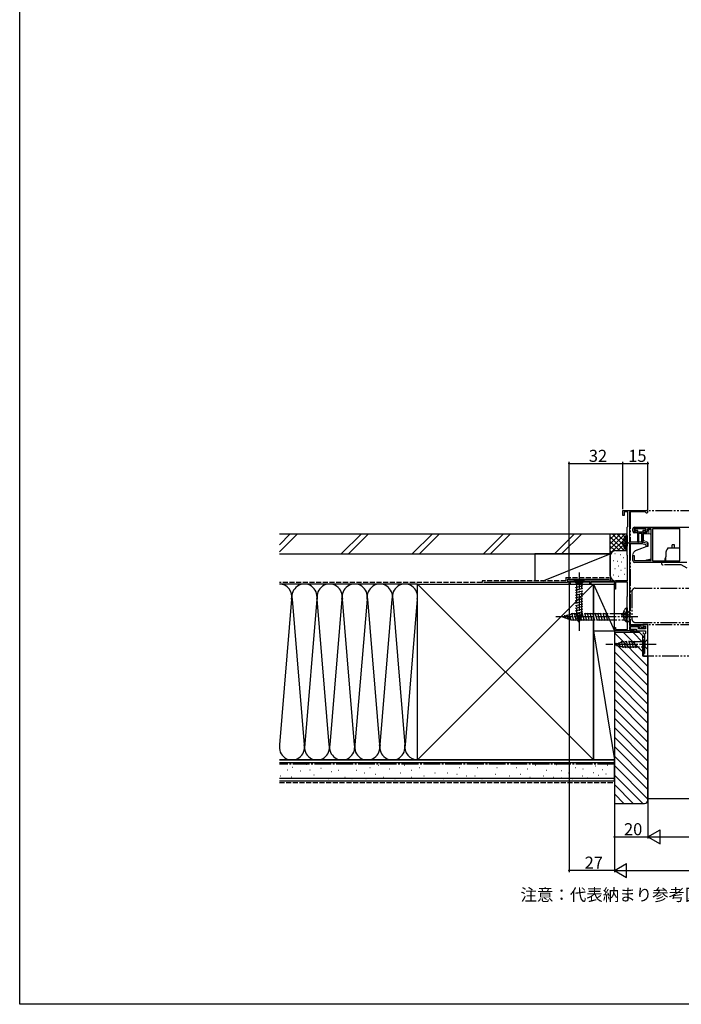
# Model space of a CAD drawing. Extents: x 0 to 990, y 0 to 1603.
# Drawn here: x 0 to 395, y 0 to 588 of the extents above; entities that cross this region are included whole.
import ezdxf

# ---------------------------------------------------------------- set-up
doc = ezdxf.new("R2010")
doc.units = 0
for name, pattern in [('YCENTER_1', [13, 10, -1, 1, -1]), ('YDIVIDE_1', [15, 10, -1, 1, -1, 1, -1]), ('YHIDDEN_1', [4, 3, -1])]:
    doc.linetypes.add(name, pattern=pattern)
for name, color, linetype in [('USER1', 3, 'CONTINUOUS'), ('YKK_11', 7, 'CONTINUOUS'), ('YKK_12', 2, 'CONTINUOUS'), ('YKK_13', 4, 'CONTINUOUS'), ('YKK_D', 6, 'CONTINUOUS'), ('YKK_ZWAK', 7, 'CONTINUOUS'), ('YSS_K', 3, 'CONTINUOUS')]:
    doc.layers.add(name, color=color, linetype=linetype)
doc.styles.get("Standard").update_dxf_attribs({"font": 'txt', "bigfont": 'BIGFONT'})

msp = doc.modelspace()

# ---------------------------------------------------------------- linework, layer by layer
at = {"layer": 'YKK_11', "linetype": 'ByBlock', "lineweight": -2}
for p, q in [((360, 292), (360, 295)), ((360, 295), (374.3, 295)), ((363, 294.2), (360.8, 294.2)), ((360.8, 294.2), (360.8, 292)), ((363, 285.4), (363, 294.2)), ((373.43, 294.1), (364, 294.1)), ((364, 294.1), (364, 276.2)), ((373.69, 293.95), (373.43, 294.1)), ((360.8, 292), (360, 292)), ((362.6, 285), (362.8, 285.2)), ((362.6, 268.5), (362.6, 285)), ((362.8, 285.2), (363, 285.4)), ((366, 282.6), (366, 284)), ((374, 284.1), (366.9, 284.1)), ((366.9, 284.1), (366.9, 282.3)), ((367, 285), (414, 285)), ((374, 282.3), (374, 284.1)), ((377, 284.1), (374.8, 284.1)), ((374.8, 284.1), (374.8, 282.6)), ((377, 265), (377, 284.1)), ((394.1, 284.1), (377.8, 284.1)), ((377.8, 284.1), (377.8, 264.9)), ((394.1, 264.9), (394.1, 284.1)), ((394.1, 264.9), (394.1, 284.1)), ((366.9, 282.3), (368.5, 282.3)), ((368.5, 281.6), (367, 281.6)), ((368.5, 282.3), (368.5, 281.6)), ((372.5, 281.6), (372.5, 282.3)), ((372.5, 282.3), (374, 282.3)), ((373.8, 281.6), (372.5, 281.6)), ((364, 276.2), (371.5, 276.2)), ((364, 275), (364, 226.2)), ((371.36, 275), (364, 275)), ((374, 274.4), (371.36, 275)), ((371.5, 276.2), (375, 275.4)), ((374, 273.5), (374, 274.4)), ((375, 273.5), (374, 273.5)), ((375, 275.4), (375, 273.5)), ((362.7, 268.33), (362.6, 268.5)), ((362.8, 268.15), (362.7, 268.33)), ((362.8, 253), (362.8, 268.15)), ((366, 265), (366, 268)), ((366, 268), (366.9, 268)), ((366.9, 268), (366.9, 265)), ((366.9, 265), (377, 265)), ((377.8, 264.9), (394.1, 264.9)), ((398.2, 264), (367, 264)), ((328, 251), (328, 253)), ((328, 253), (362.8, 253)), ((328.7, 251), (328, 251)), ((340.3, 252.1), (328.7, 252.1)), ((328.7, 252.1), (328.7, 251)), ((340.3, 251), (340.3, 252.1)), ((341, 251), (340.3, 251)), ((354.1, 252.1), (341, 252.1)), ((341, 252.1), (341, 251)), ((354.7, 252.45), (354.1, 252.1)), ((355, 252.27), (354.7, 252.45)), ((355, 248), (355, 252.27)), ((355.7, 248), (355, 248)), ((362.9, 252.1), (355.7, 252.1)), ((355.7, 252.1), (355.7, 248)), ((362.9, 243.95), (362.9, 252.1)), ((362.7, 243.6), (362.8, 243.77)), ((362.7, 228.6), (362.7, 243.6)), ((362.8, 243.77), (362.9, 243.95)), ((355, 223), (355, 225)), ((355, 225), (355.7, 225)), ((355.7, 225), (355.7, 223.8)), ((355.7, 223.8), (362.9, 223.8)), ((362.8, 228.43), (362.7, 228.6)), ((362.9, 228.25), (362.8, 228.43)), ((362.9, 223.8), (362.9, 228.25)), ((364, 226.2), (370.8, 226.2)), ((370, 225.4), (364, 225.4)), ((364, 225.4), (364, 223.8)), ((364, 223.8), (366.5, 223.8)), ((369.5, 225.4), (364.5, 225.4)), ((364.5, 225.4), (364.5, 224.1)), ((364.5, 224.1), (368.2, 224.1)), ((366.5, 223.8), (366.5, 223)), ((368.2, 224.1), (368.2, 223)), ((369.5, 224.3), (369.5, 225.4)), ((373.5, 224.3), (369.5, 224.3)), ((370, 224.3), (370, 225.4)), ((373.5, 224.3), (370, 224.3)), ((370.8, 226.2), (370.8, 225.1)), ((370.8, 225.1), (372.6, 225.1)), ((375, 226.8), (372, 226.8)), ((372, 226.8), (372, 225.6)), ((372, 225.6), (372.5, 225.6)), ((372.5, 225.6), (372.7, 225.8)), ((372.6, 225.1), (373, 225.5)), ((372.7, 225.8), (373.5, 225.8)), ((373, 225.5), (373.5, 225.5)), ((373.5, 225.8), (373.5, 224.3)), ((373.5, 225.5), (373.5, 224.3)), ((375, 208), (375, 226.8)), ((366.5, 223), (355, 223)), ((368.2, 223), (373.5, 223)), ((373.5, 221.5), (373, 221)), ((373, 221), (373, 209.5)), ((373.5, 223), (373.5, 221.5)), ((373, 209.5), (372.5, 209.5)), ((372.5, 209.5), (372.5, 208)), ((372.5, 208), (375, 208))]:
    msp.add_line(p, q, dxfattribs=at)
for centre, radius, start, end in [((374.3, 294.3), 0.7, 210, 89.99999), ((367, 284), 1, 90.00001, 179.99999), ((367, 282.6), 1, 180.00001, 269.99999), ((373.8, 282.6), 1, 270.00001, 359.99999), ((367, 265), 1, 180.00001, 269.99999)]:
    msp.add_arc(centre, radius, start, end, dxfattribs=at)
at = {"layer": 'YKK_12', "linetype": 'YDIVIDE_1'}
for p, q in [((364.5, 295), (438.5, 295)), ((364.5, 294.1), (364.5, 276.2)), ((364.5, 275), (364.5, 226.2)), ((364.5, 247), (365.54, 247)), ((364.5, 226.8), (438.5, 226.8)), ((364.5, 225.4), (364.5, 223.8)), ((364.5, 223), (372.5, 223)), ((372.5, 208), (372.5, 223)), ((438.5, 208), (372.5, 208))]:
    msp.add_line(p, q, dxfattribs=at)
at = {"layer": 'YKK_13', "linetype": 'YDIVIDE_1'}
for p, q in [((367.3, 283.7), (367.3, 283.4)), ((373.3, 284.1), (367.7, 284.1)), ((369, 283), (367.7, 283)), ((369, 276.17), (369, 283)), ((373.3, 283), (372, 283)), ((372, 283), (372, 276.15)), ((373.7, 283.4), (373.7, 283.7)), ((360.5, 277.78), (362.41, 276.85)), ((362.09, 279.95), (362.09, 273.7)), ((362.6, 279.95), (362.09, 279.95)), ((362.09, 271.45), (362.09, 277.7)), ((362.41, 276.85), (363.02, 275.7)), ((362.6, 279.95), (362.6, 273.7)), ((362.6, 271.45), (362.6, 277.7)), ((369, 282.3), (372, 282.3)), ((369.5, 281), (369.5, 276.15)), ((371.2, 281.3), (369.8, 281.3)), ((371.5, 276.13), (371.5, 281)), ((359.05, 275.7), (364.5, 275.7)), ((360.5, 273.63), (362.41, 274.56)), ((362.6, 271.45), (362.09, 271.45)), ((362.41, 274.56), (363.02, 275.7)), ((375, 273.8), (375, 276.1)), ((386.75, 272.5), (386.75, 271.96)), ((394.1, 272.5), (386.75, 272.5)), ((391, 274.5), (389.5, 274.5)), ((389.5, 272.5), (389.5, 274.5)), ((391, 272.5), (391, 274.5)), ((385.71, 267.44), (385.05, 265.9)), ((385.05, 265.9), (385.05, 265.3)), ((385.05, 265.3), (385.62, 265.09)), ((385.08, 265.29), (385.07, 265.3)), ((385.8, 270.09), (385.62, 264.9)), ((397.65, 264), (383.05, 264)), ((383.05, 264), (383.05, 263.5)), ((394.93, 262.5), (384.05, 262.5)), ((398.4, 260.5), (394.93, 262.5)), ((337.1, 253), (330.9, 253)), ((330.9, 253), (332.45, 251.45)), ((337.1, 253), (335.55, 251.45)), ((331.9, 249.02), (336.1, 250.15)), ((331.9, 247.47), (336.1, 248.6)), ((331.9, 245.92), (336.1, 247.04)), ((332.45, 251.45), (332.45, 232.92)), ((335.55, 251.45), (332.45, 251.45)), ((335.55, 232.92), (335.55, 251.45)), ((367.5, 248.6), (427.5, 248.6)), ((331.9, 244.36), (336.1, 245.49)), ((331.9, 242.81), (336.1, 243.94)), ((331.9, 241.26), (336.1, 242.38)), ((365.5, 246.6), (365.5, 230.1)), ((365.5, 246.6), (365.5, 246.6)), ((331.9, 239.71), (336.1, 240.83)), ((331.9, 238.15), (336.1, 239.28)), ((331.9, 236.6), (336.1, 237.73)), ((331.9, 235.05), (336.1, 236.17)), ((362.19, 236.86), (362.19, 230.61)), ((362.7, 236.86), (362.19, 236.86)), ((362.7, 236.86), (362.7, 230.61)), ((324, 231.5), (329.55, 233.25)), ((324, 231.5), (329.55, 229.75)), ((325.15, 232.44), (325.7, 230.39)), ((326.58, 232.89), (327.39, 229.85)), ((328.01, 233.34), (329.09, 229.32)), ((329.44, 233.79), (330.67, 229.2)), ((362.25, 233.25), (329.55, 233.25)), ((329.55, 229.75), (362.25, 229.75)), ((330.99, 233.8), (332.23, 229.2)), ((331.9, 233.49), (336.1, 234.62)), ((332.16, 232.01), (336.1, 233.07)), ((334, 228), (332.45, 232.92)), ((332.55, 233.8), (333.78, 229.2)), ((332.61, 230.58), (335.65, 231.39)), ((333.06, 229.15), (335.11, 229.7)), ((334, 228), (335.55, 232.92)), ((334.1, 233.8), (335.33, 229.2)), ((335.65, 233.8), (336.89, 229.2)), ((337.21, 233.8), (338.44, 229.2)), ((338.76, 233.8), (339.99, 229.2)), ((340.31, 233.8), (341.54, 229.2)), ((341.86, 233.8), (343.1, 229.2)), ((343.42, 233.8), (344.65, 229.2)), ((344.97, 233.8), (346.2, 229.2)), ((346.52, 233.8), (347.76, 229.2)), ((348.08, 233.8), (349.31, 229.2)), ((349.63, 233.8), (350.86, 229.2)), ((359.15, 232.61), (364.6, 232.61)), ((360.6, 234.68), (362.51, 233.75)), ((360.6, 230.53), (362.51, 231.46)), ((362.19, 228.36), (362.19, 234.61)), ((364, 235), (362.25, 233.25)), ((362.25, 229.75), (362.25, 233.25)), ((364, 228), (362.25, 229.75)), ((362.51, 233.75), (363.12, 232.61)), ((362.51, 231.46), (363.12, 232.61)), ((362.7, 228.36), (362.7, 234.61)), ((364, 228), (364, 235)), ((365.5, 230.1), (365.5, 230.1)), ((362.7, 228.36), (362.19, 228.36)), ((367.5, 228.1), (427.5, 228.1)), ((375, 218.1), (373.45, 216.55)), ((375, 211.9), (375, 218.1)), ((355, 215), (359.92, 216.55)), ((355, 215), (359.92, 213.45)), ((356.15, 215.94), (356.7, 213.89)), ((357.58, 216.39), (358.39, 213.35)), ((359.01, 216.84), (360.07, 212.9)), ((373.45, 216.55), (359.92, 216.55)), ((359.92, 213.45), (373.45, 213.45)), ((360.49, 217.1), (361.62, 212.9)), ((362.05, 217.1), (363.17, 212.9)), ((363.6, 217.1), (364.73, 212.9)), ((365.15, 217.1), (366.28, 212.9)), ((366.71, 217.1), (367.83, 212.9)), ((373.45, 213.45), (373.45, 216.55)), ((375, 211.9), (373.45, 213.45))]:
    msp.add_line(p, q, dxfattribs=at)
at = {"layer": 'YKK_13', "linetype": 'YDIVIDE_1', "lineweight": 13}
for p, q in [((375.5, 283.6), (375.5, 281.1)), ((377, 283.6), (375.5, 283.6)), ((377, 265.4), (377, 283.6)), ((372.5, 281.1), (375.5, 281.1)), ((372.5, 281.1), (372.5, 276.75)), ((376, 281), (372.5, 281)), ((372.5, 281), (372.5, 277.01)), ((372.5, 277.01), (375, 276.1)), ((373.21, 276.75), (372.5, 276.75)), ((377, 266.17), (377, 280)), ((367.2, 270.76), (366.7, 270.17)), ((367.2, 270.76), (375, 273.6)), ((375, 273.8), (367.5, 271.07)), ((367.5, 270.87), (367.5, 271.07)), ((375, 276.1), (375, 273.6)), ((366, 268.24), (366, 265.1)), ((367, 265.1), (373, 265.1)), ((373, 265.1), (377, 266.17)), ((374.12, 265.4), (377, 265.4))]:
    msp.add_line(p, q, dxfattribs=at)
at = {"layer": 'YKK_13', "linetype": 'YCENTER_1'}
for p, q in [((334, 258), (334, 223)), ((369, 231.5), (319, 231.5)), ((380, 215), (350, 215))]:
    msp.add_line(p, q, dxfattribs=at)
at = {"layer": 'YKK_13', "linetype": 'YDIVIDE_1'}
for centre, radius, start, end in [((367.7, 283.7), 0.4, 90, 180), ((367.7, 283.4), 0.4, 180, 270), ((373.3, 283.7), 0.4, 359.99782, 90), ((373.3, 283.4), 0.4, 270, 359.99782), ((365.63, 275.7), 5.53, 129.79063, 230.20238), ((369.8, 281), 0.3, 90, 180), ((371.2, 281), 0.3, 0, 90), ((369.25, 276.15), 0.25, 180.0035, 0), ((371.75, 276.15), 0.25, 180.0035, 0), ((388.3, 270), 2.5, 128.24359, 178), ((384.05, 263.5), 1, 180, 270), ((367.5, 246.6), 2, 90.03489, 179.96511), ((365.73, 232.61), 5.53, 129.79063, 230.20238), ((367.5, 230.1), 2, 180.03489, 269.96511)]:
    msp.add_arc(centre, radius, start, end, dxfattribs=at)
at = {"layer": 'YKK_13', "linetype": 'YDIVIDE_1', "lineweight": 13}
for centre, radius, start, end in [((376, 280), 1, 0, 90), ((369, 268.24), 3, 140, 180)]:
    msp.add_arc(centre, radius, start, end, dxfattribs=at)
at = {"layer": 'YKK_D'}
for p, q in [((328, 253.7), (328, 324)), ((360, 295.7), (360, 324)), ((360, 295.7), (360, 324)), ((375, 295.3), (375, 324)), ((328, 323), (360, 323)), ((360, 323), (375, 323)), ((328, 250.3), (328, 79)), ((355, 222.3), (355, 79)), ((355, 222.3), (355, 99)), ((355, 221.3), (355, 79)), ((375, 207.5), (375, 99)), ((375, 207.5), (375, 99)), ((355, 100), (375, 100)), ((375, 100), (382.27, 104.2)), ((375, 100), (382.27, 95.8)), ((375, 100), (389.55, 100)), ((382.27, 95.8), (382.27, 104.2)), ((383.4, 100), (606.6, 100)), ((355, 80), (362.27, 84.2)), ((362.27, 75.8), (362.27, 84.2)), ((355, 80), (328, 80)), ((355, 80), (362.27, 75.8)), ((355, 80), (369.55, 80)), ((363.4, 80), (626.6, 80))]:
    msp.add_line(p, q, dxfattribs=at)
at = {"layer": 'YKK_D', "lineweight": -2}
for p, q in [((375, 100), (382.27, 104.2)), ((375, 100), (382.27, 104.2)), ((375, 100), (382.27, 104.2)), ((375, 100), (382.27, 95.8)), ((375, 100), (389.55, 100)), ((375, 100), (382.27, 95.8)), ((375, 100), (389.55, 100)), ((375, 100), (382.27, 95.8)), ((375, 100), (389.55, 100)), ((382.27, 95.8), (382.27, 104.2)), ((382.27, 95.8), (382.27, 104.2)), ((382.27, 95.8), (382.27, 104.2)), ((355, 80), (362.27, 84.2)), ((355, 80), (362.27, 84.2)), ((355, 80), (362.27, 84.2)), ((362.27, 75.8), (362.27, 84.2)), ((362.27, 75.8), (362.27, 84.2)), ((362.27, 75.8), (362.27, 84.2)), ((355, 80), (362.27, 75.8)), ((355, 80), (369.55, 80)), ((355, 80), (362.27, 75.8)), ((355, 80), (369.55, 80)), ((355, 80), (362.27, 75.8)), ((355, 80), (369.55, 80))]:
    msp.add_line(p, q, dxfattribs=at)
at = {"layer": 'YKK_D', "linetype": 'ByBlock', "const_width": 1.02}
for points in [[(328.13, 323, 1), (327.87, 323, 1)], [(359.87, 323, 1), (360.13, 323, 1)], [(360.13, 323, 1), (359.87, 323, 1)], [(374.87, 323, 1), (375.13, 323, 1)], [(355.13, 100, 1), (354.87, 100, 1)], [(328.13, 80, 1), (327.87, 80, 1)]]:
    msp.add_lwpolyline(points, format="xyb", close=True, dxfattribs=at)
at = {"layer": 'YKK_ZWAK'}
for p, q in [((0, 0), (0, 1560)), ((990, 0), (0, 0))]:
    msp.add_line(p, q, dxfattribs=at)
at = {"layer": 'YSS_K', "color": 0, "linetype": 'Continuous'}
for p, q in [((155, 281), (352.6, 281)), ((352.6, 269), (352.6, 281)), ((155, 269), (352.6, 269)), ((327, 254), (352, 254)), ((327, 254), (327, 252)), ((237.5, 146), (237.5, 251)), ((237.5, 251), (342.5, 251)), ((327, 252), (277, 252)), ((342.5, 251), (342.5, 146)), ((155, 146), (355, 146)), ((342.5, 146), (237.5, 146)), ((355, 133.5), (355, 146)), ((155, 133.5), (355, 133.5))]:
    msp.add_line(p, q, dxfattribs=at)
at = {"layer": 'YSS_K', "linetype": 'Continuous'}
for p, q in [((155, 274.46), (161.54, 281)), ((165.78, 281), (155, 270.22)), ((191.97, 269), (203.97, 281)), ((196.21, 269), (208.21, 281)), ((234.39, 269), (246.39, 281)), ((238.64, 269), (250.64, 281)), ((276.82, 269), (288.82, 281)), ((281.06, 269), (293.06, 281)), ((319.25, 269), (331.25, 281)), ((323.49, 269), (335.49, 281)), ((352.6, 281), (362.6, 281)), ((352.6, 269), (352.6, 281)), ((361.46, 281), (352.6, 272.14)), ((358.63, 281), (352.6, 274.97)), ((355.8, 281), (352.6, 277.8)), ((352.97, 281), (352.6, 280.63)), ((362.6, 279.31), (352.6, 269.31)), ((360.91, 271), (352.6, 279.31)), ((358.09, 271), (352.6, 276.49)), ((362.6, 272.14), (353.74, 281)), ((362.6, 274.97), (356.57, 281)), ((362.6, 276.49), (357.11, 271)), ((362.6, 277.8), (359.4, 281)), ((362.6, 280.63), (362.23, 281)), ((355.27, 270.98), (352.6, 273.66)), ((353.39, 270.03), (352.6, 270.83)), ((355.6, 271), (362.6, 271)), ((362.6, 273.66), (359.93, 270.98)), ((307.6, 269), (307.6, 253)), ((352.6, 269), (307.6, 269)), ((312.6, 253), (352.6, 269)), ((352.6, 269), (352.6, 253)), ((352.6, 256), (352.6, 268)), ((354.4, 264.83), (354.2, 264.83)), ((355.41, 269.17), (355.21, 269.17)), ((358.74, 268.5), (358.54, 268.5)), ((360.6, 266.67), (360.4, 266.67)), ((355.41, 260.16), (355.21, 260.16)), ((357.07, 264.5), (356.87, 264.5)), ((357.68, 261.71), (357.48, 261.71)), ((359.08, 259.16), (358.88, 259.16)), ((359.41, 264.17), (359.21, 264.17)), ((361.38, 260.24), (361.18, 260.24)), ((354.4, 256.32), (354.2, 256.32)), ((362.3, 253), (355.6, 253)), ((357.41, 255.49), (357.21, 255.49)), ((361.08, 256.65), (360.88, 256.65)), ((237.5, 251), (155, 251)), ((342.5, 146), (237.5, 251)), ((342.5, 251), (237.5, 146)), ((307.6, 251), (352.6, 251)), ((342.5, 251), (355, 251)), ((342.5, 223), (342.5, 251)), ((342.5, 251), (355, 223)), ((355, 223), (355, 251)), ((162.34, 241.97), (155.16, 155.03)), ((162.66, 241.97), (169.84, 155.03)), ((177.34, 241.97), (170.01, 153.19)), ((184.84, 155.03), (177.66, 241.97)), ((192.34, 241.97), (185.16, 155.03)), ((199.84, 155.03), (192.66, 241.97)), ((207.34, 241.97), (200.16, 155.03)), ((207.66, 241.97), (214.84, 155.03)), ((215.16, 155.03), (222.34, 241.97)), ((222.66, 241.97), (229.84, 155.03)), ((237.34, 241.97), (230.16, 155.03)), ((342.5, 223), (355, 223)), ((342.5, 223), (355, 146)), ((342.5, 146), (342.5, 223)), ((342.5, 223), (355, 223)), ((355, 223), (355, 146)), ((375, 201.82, 0), (355, 221.82, 0)), ((372, 210.48, 0), (360.48, 222, 0)), ((372, 216.14, 0), (366.14, 222, 0)), ((375, 196.17, 0), (355, 216.17, 0)), ((375, 190.51, 0), (355, 210.51, 0)), ((375, 207.48, 0), (374.48, 208, 0)), ((375, 184.85, 0), (355, 204.85, 0)), ((375, 179.2, 0), (355, 199.2, 0)), ((375, 173.54, 0), (355, 193.54, 0)), ((375, 167.88, 0), (355, 187.88, 0)), ((375, 162.23, 0), (355, 182.23, 0)), ((375, 156.57, 0), (355, 176.57, 0)), ((375, 150.91, 0), (355, 170.91, 0)), ((375, 145.26, 0), (355, 165.26, 0)), ((375, 139.6, 0), (355, 159.6, 0)), ((375, 133.94, 0), (355, 153.94, 0)), ((375, 128.28, 0), (355, 148.28, 0)), ((237.5, 146), (155, 146)), ((155, 144.5), (355, 144.5)), ((155.93, 143.87), (155.73, 143.87)), ((162.94, 141.53), (162.74, 141.53)), ((171.12, 143.28), (170.92, 143.28)), ((184.5, 143.43), (184.3, 143.43)), ((194.39, 143.43), (194.19, 143.43)), ((200.99, 144.26), (200.79, 144.26)), ((209.23, 141.29), (209.03, 141.29)), ((214.17, 142.61), (213.97, 142.61)), ((223.24, 144.26), (223.04, 144.26)), ((229.83, 142.61), (229.63, 142.61)), ((238.9, 141.29), (238.7, 141.29)), ((246.32, 143.43), (246.12, 143.43)), ((255.38, 143.43), (255.18, 143.43)), ((262.8, 141.29), (262.6, 141.29)), ((268.57, 143.43), (268.37, 143.43)), ((273.51, 141.29), (273.31, 141.29)), ((279.28, 143.43), (279.08, 143.43)), ((285.05, 141.29), (284.85, 141.29)), ((291.58, 143.43), (291.38, 143.43)), ((296.52, 141.29), (296.32, 141.29)), ((308.06, 142.61), (307.86, 142.61)), ((316.3, 143.43), (316.1, 143.43)), ((320.39, 143), (320.19, 143)), ((327.02, 143.78), (326.82, 143.78)), ((331.96, 141.29), (331.76, 141.29)), ((339.82, 144.17), (339.62, 144.17)), ((355, 146), (342.5, 146)), ((344.01, 142.26), (343.81, 142.26)), ((350.88, 142.55), (350.68, 142.55)), ((375, 122.63, 0), (355, 142.63, 0)), ((155.93, 136.27), (155.73, 136.27)), ((160.02, 139.78), (159.82, 139.78)), ((162.35, 135.69), (162.15, 135.69)), ((167.61, 139.19), (167.41, 139.19)), ((173.45, 139.78), (173.25, 139.78)), ((175.79, 136.86), (175.59, 136.86)), ((179.88, 140.95), (179.68, 140.95)), ((186.15, 138.81), (185.95, 138.81)), ((190.27, 139.64), (190.07, 139.64)), ((194.39, 135.52), (194.19, 135.52)), ((200.99, 139.64), (200.79, 139.64)), ((205.93, 137.99), (205.73, 137.99)), ((212.53, 137.17), (212.33, 137.17)), ((217.47, 135.52), (217.27, 135.52)), ((220.77, 140.46), (220.57, 140.46)), ((227.36, 137.99), (227.16, 137.99)), ((233.95, 139.64), (233.75, 139.64)), ((233.95, 135.52), (233.75, 135.52)), ((241.37, 136.34), (241.17, 136.34)), ((247.96, 137.99), (247.76, 137.99)), ((255.38, 137.99), (255.18, 137.99)), ((261.15, 137.17), (260.95, 137.17)), ((266.92, 136.34), (266.72, 136.34)), ((271.87, 136.34), (271.67, 136.34)), ((284.23, 137.17), (284.03, 137.17)), ((292.4, 136.34), (292.2, 136.34)), ((298.99, 137.17), (298.79, 137.17)), ((303.11, 140.46), (302.91, 140.46)), ((304.76, 135.52), (304.56, 135.52)), ((313, 136.34), (312.8, 136.34)), ((314.65, 139.64), (314.45, 139.64)), ((318.77, 135.52), (318.57, 135.52)), ((323.51, 139.38), (323.31, 139.38)), ((327.84, 137.99), (327.64, 137.99)), ((336.08, 136.34), (335.88, 136.34)), ((336.31, 140.55), (336.11, 140.55)), ((342.54, 138.21), (342.34, 138.21)), ((345.69, 136.66), (345.49, 136.66)), ((348.21, 140.02), (348.01, 140.02)), ((350.17, 137.5), (349.97, 137.5)), ((371.97, 120, 0), (355, 136.97, 0)), ((155, 135), (355, 135)), ((184.5, 134.69), (184.3, 134.69)), ((198.52, 134.69), (198.31, 134.69)), ((206.76, 134.69), (206.56, 134.69)), ((224.06, 134.69), (223.86, 134.69)), ((252.91, 134.69), (252.71, 134.69)), ((275.99, 134.69), (275.79, 134.69)), ((323.7, 135.1), (323.5, 135.1)), ((330.31, 134.69), (330.11, 134.69)), ((339.04, 135.1), (338.84, 135.1)), ((366.31, 120, 0), (355, 131.31, 0)), ((360.66, 120, 0), (355, 125.66, 0)), ((375, 123, 0), (438.5, 123, 0))]:
    msp.add_line(p, q, dxfattribs=at)
at = {"layer": 'YSS_K', "color": 0, "linetype": 'YHIDDEN_1'}
for p, q in [((326, 253), (276, 253)), ((276, 253), (276, 252)), ((326, 255), (352, 255)), ((326, 255), (326, 253)), ((276, 252), (155, 252))]:
    msp.add_line(p, q, dxfattribs=at)
at = {"layer": 'YSS_K', "color": 0, "linetype": 'ByBlock', "lineweight": -2}
for p, q in [((355, 222, 0), (355, 120, 0)), ((370, 222, 0), (355, 222, 0)), ((372, 220, 0), (370, 222, 0)), ((372, 208, 0), (372, 220, 0)), ((375, 208, 0), (372, 208, 0)), ((375, 122, 0), (375, 208, 0)), ((355, 120, 0), (373, 120, 0))]:
    msp.add_line(p, q, dxfattribs=at)
at = {"layer": 'YSS_K', "color": 0, "linetype": 'YCENTER_1'}
msp.add_line((355, 143.5), (155, 143.5), dxfattribs=at)
at = {"layer": 'YSS_K', "linetype": 'YHIDDEN_1'}
msp.add_line((155, 132.5), (355, 132.5), dxfattribs=at)
at = {"layer": 'YSS_K', "linetype": 'Continuous'}
for centre, radius, start, end in [((355.6, 268), 3, 90, 180), ((355.6, 256), 3, 180, 270), ((155, 243.5), 7.5, 348.21647, 90), ((170, 243.5), 7.5, 348.21647, 191.78351), ((185, 243.5), 7.5, 348.21647, 191.78352), ((200, 243.5), 7.5, 348.21647, 191.78351), ((215, 243.5), 7.5, 348.21647, 191.78351), ((230, 243.5), 7.5, 348.21647, 191.78351), ((162.5, 153.5), 7.5, 168.21646, 11.78354), ((177.5, 153.5), 7.5, 168.21636, 11.78354), ((192.5, 153.5), 7.5, 168.21646, 11.78354), ((207.5, 153.5), 7.5, 168.21646, 11.78354), ((222.5, 153.5), 7.5, 168.21646, 11.78354), ((237.5, 153.5), 7.5, 168.21646, 270)]:
    msp.add_arc(centre, radius, start, end, dxfattribs=at)
at = {"layer": 'YSS_K', "color": 0, "linetype": 'ByBlock', "lineweight": -2}
msp.add_arc((373, 122, 0), 2, 270, 359.99998, dxfattribs=at)

# ---------------------------------------------------------------- texts
at = {"layer": 'USER1'}
msp.add_text('注意：代表納まり参考図を掲載しています。その他の納まりについては他カタログ等でご確認ください。', height=7.2, dxfattribs=at).set_placement((298.95, 61.81))
at = {"layer": 'YKK_D'}
for s, p in [('32', (339.78, 324)), ('15', (363.28, 324)), ('20', (360.78, 101)), ('27', (337.28, 81))]:
    msp.add_text(s, height=7.2, dxfattribs=at).set_placement(p)

doc.saveas('drawing.dxf')
